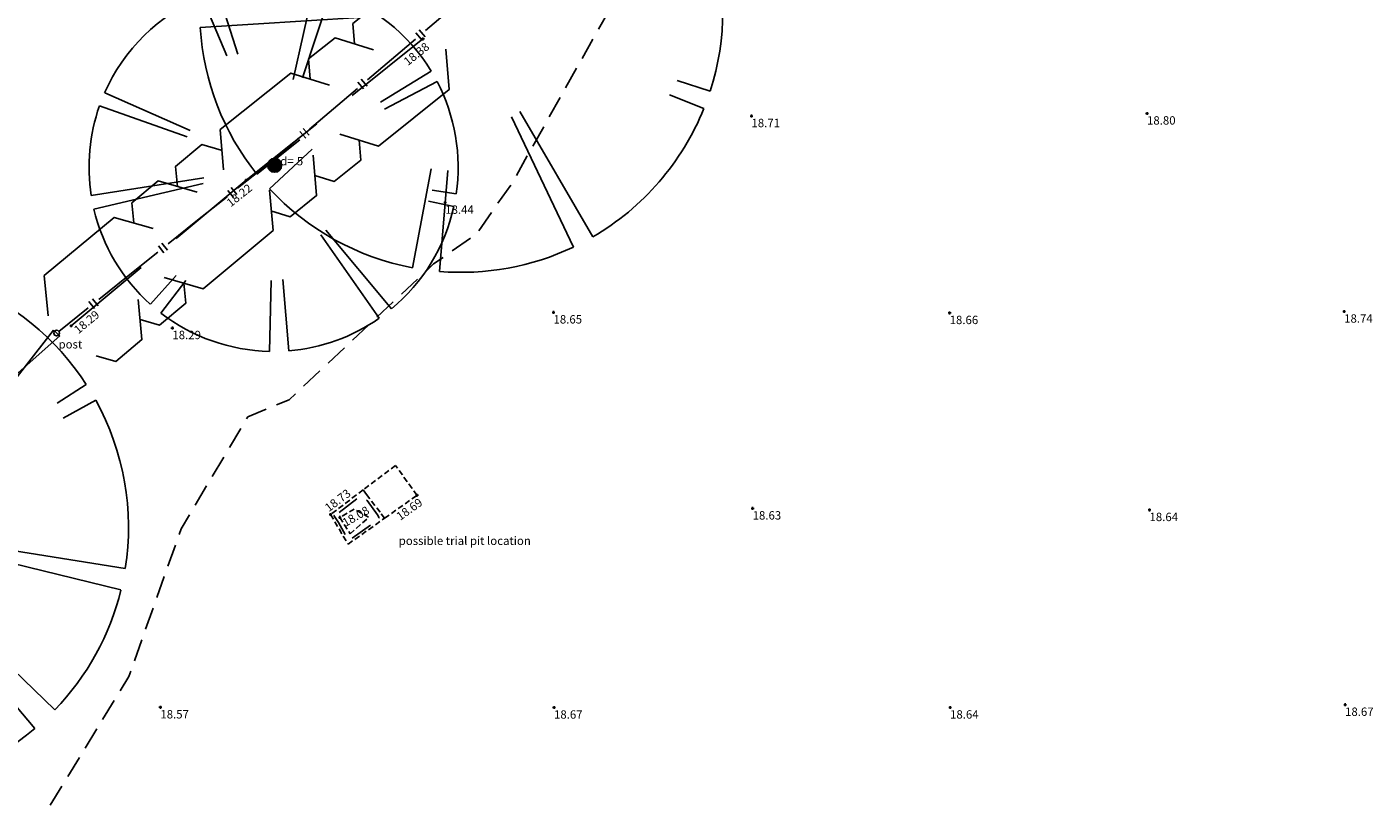
# Model space of a CAD drawing. Extents: x 349332125 to 349784071, y 426536130 to 426927018.
# Drawn here: x 349600834 to 349649028, y 426853550 to 426881321 of the extents above; entities that cross this region are included whole.
import ezdxf
from ezdxf.enums import TextEntityAlignment as Align

# ---------------------------------------------------------------- set-up
doc = ezdxf.new("R2010")
doc.units = 0
doc.header["$LTSCALE"] = 200
doc.header["$MEASUREMENT"] = 0
doc.linetypes.add('Dashed Double', pattern=[6, 4, -2])
doc.linetypes.add('Dashed Half', pattern=[1.5, 1, -0.5])
for name, color, linetype in [('S-BOTTOM-OF-BANK', 32, 'Dashed Half'), ('S-CONTOUR MINOR', 8, 'Dashed Double'), ('S-DECIDUOUS-TREES', 3, 'Continuous'), ('S-FENCES', 7, 'Continuous'), ('S-GATES', 32, 'Continuous'), ('S-HEDGE', 3, 'Continuous'), ('S-L-BOTTOM-OF-BANK', 32, 'Continuous'), ('S-L-HEDGE', 3, 'Continuous'), ('S-L-SPOTHEIGHTS', 7, 'Continuous'), ('S-L-TOP-OF-BANK', 7, 'Continuous'), ('S-POST&POLES', 1, 'Continuous'), ('S-TEXT', 7, 'Continuous'), ('S-TOP-OF-BANK', 7, 'Dashed Half')]:
    doc.layers.add(name, color=color, linetype=linetype)
doc.styles.add('S-TEXT', font='ARIAL.TTF')

# ---------------------------------------------------------------- blocks, each defined once
blk = doc.blocks.new('*U31')
at = {"layer": 'S-DECIDUOUS-TREES'}
blk.add_hatch(color=32, dxfattribs=at).paths.add_polyline_path([(0, -250, 1), (0, 250, 1)], flags=0)
at = {"layer": 'S-DECIDUOUS-TREES', "color": 0}
blk.add_circle((0, 0), 250, dxfattribs=at)
blk = doc.blocks.new('zdec2pb2010tree')
at = {"color": 3, "linetype": 'Continuous'}
for points in [[(-0.1764, 0.4621, 0), (-0.0894, 0.2321, 0)], [(0.1161, 0.3135, 0), (0.1708, 0.4647, 0)], [(-0.1065, 0.2129, 0), (-0.2195, 0.4434, 0)], [(0.201, 0.4526, 0), (0.1365, 0.3052, 0)], [(-0.2668, 0.1724, 0), (-0.4157, 0.2714, 0)], [(-0.2867, 0.15, 0), (-0.4391, 0.2325, 0)], [(0.4318, 0.2476, 0), (0.3748, 0.2142, 0)], [(0.4486, 0.2167, 0), (0.3853, 0.1853, 0)], [(0.4906, -0.1052, 0), (0.2185, -0.0498, 0)], [(-0.4823, -0.1349, 0), (-0.2375, -0.0693, 0)], [(0.4805, -0.1459, 0), (0.2159, -0.0685, 0)], [(-0.471, -0.1715, 0), (-0.233, -0.0877, 0)], [(-0.3364, -0.3748, 0), (-0.1285, -0.147, 0)], [(-0.3076, -0.3992, 0), (-0.1199, -0.1594, 0)], [(0.345, -0.368, 0), (0.2116, -0.2276, 0)], [(0.3052, -0.402, 0), (0.1878, -0.2492, 0)], [(-0.0265, -0.5047, 0), (-0.0208, -0.3995, 0)], [(0.0106, -0.5054, 0), (0.0084, -0.3942, 0)]]:
    blk.add_polyline3d(points, dxfattribs=at)
for start, end in [(70.1013, 110.7392), (116.1239, 146.3755), (30.414, 66.3694), (151.5728, 195.0048), (348.4963, 26.3776), (313.5264, 343.6854), (199.3893, 227.6242), (231.9459, 266.8861), (271.1415, 307.5349)]:
    blk.add_arc((0.0006, -0.0055), 0.5, start, end, dxfattribs=at)
blk = doc.blocks.new('PT_PLUS')
at = {"color": 0, "linetype": 'Continuous'}
for points in [[(-0.5, 0, 0), (0.5, 0, 0)], [(0, -0.5, 0), (0, 0.5, 0)]]:
    blk.add_polyline3d(points, dxfattribs=at)
blk = doc.blocks.new('zgp2p')
at = {"color": 32, "linetype": 'Continuous'}
for points in [[(0, -0.15, 0), (0, 0.15, 0)], [(0, -0.15, 0), (1, 0.15, 0)], [(1, -0.15, 0), (0, 0.15, 0)], [(1, -0.15, 0), (1, 0.15, 0)]]:
    blk.add_polyline3d(points, dxfattribs=at)

msp = doc.modelspace()

# ---------------------------------------------------------------- linework, layer by layer
at = {"layer": 'S-BOTTOM-OF-BANK'}
msp.add_polyline3d([(349612040, 426863750, 18081), (349612404, 426863155, 18157), (349613068, 426863755, 18146), (349612555, 426864045, 18093)], close=True, dxfattribs=at)
at = {"layer": 'S-CONTOUR MINOR', "elevation": 18500, "flags": 128}
msp.add_lwpolyline([(349624203, 426889324), (349625209, 426889977), (349629244, 426889835), (349629744, 426889833), (349629856, 426889856), (349630195, 426890000), (349629824, 426889588), (349629657, 426889417), (349629477, 426889214), (349622174, 426882801), (349618184, 426875696), (349616922, 426873897), (349615396, 426872828), (349610218, 426867961), (349609446, 426867642), (349608739, 426867351), (349606355, 426863340), (349604485, 426858047), (349600897, 426852175), (349602109, 426849811), (349603058, 426845344), (349602385, 426839594), (349609089, 426835704), (349607473, 426832990)], dxfattribs=at)
msp.add_lwpolyline([(349612014, 426863922), (349612762, 426864496), (349612889, 426864445), (349613014, 426864354), (349613389, 426863843), (349613440, 426863730), (349613198, 426863516), (349612358, 426862917), (349611987, 426863569), (349611824, 426863816)], close=True, dxfattribs=at)
at = {"layer": 'S-FENCES', "linetype": 'Continuous'}
for points in [[(349615106, 426881194, 18372), (349615961, 426881921, 18391)], [(349614966, 426880865, 18368), (349614758, 426881109, 18368)], [(349615088, 426880969, 18368), (349614880, 426881212, 18368)], [(349613030, 426879429, 18325), (349613885, 426880156, 18345), (349614740, 426880883, 18364)], [(349610954, 426877663, 18279), (349611809, 426878391, 18298), (349612664, 426879118, 18317)], [(349612890, 426879100, 18321), (349612683, 426879343, 18321)], [(349613012, 426879203, 18321), (349612805, 426879447, 18321)], [(349610936, 426877438, 18275), (349610729, 426877682, 18275)], [(349609717, 426876611, 18251), (349609734, 426876625, 18251), (349610589, 426877353, 18270)], [(349610814, 426877334, 18275), (349610607, 426877578, 18275)], [(349608377, 426875538, 18240), (349609432, 426876383, 18244)], [(349609432, 426876383, 18244), (349609457, 426876402, 18244)], [(349605891, 426873549, 18233), (349606947, 426874393, 18236), (349608002, 426875238, 18239)], [(349608227, 426875213, 18240), (349608027, 426875463, 18240)], [(349608352, 426875313, 18240), (349608152, 426875563, 18240)], [(349605741, 426873224, 18232), (349605541, 426873474, 18232)], [(349605866, 426873324, 18232), (349605666, 426873573, 18232)], [(349603406, 426871559, 18225), (349604461, 426872404, 18228), (349605517, 426873249, 18231)], [(349603256, 426871234, 18224), (349603056, 426871484, 18224)], [(349603381, 426871334, 18224), (349603181, 426871584, 18224)], [(349601976, 426870414, 18221), (349603031, 426871259, 18224)]]:
    msp.add_polyline3d(points, dxfattribs=at)
at = {"layer": 'S-HEDGE', "linetype": 'Continuous'}
for points in [[(349614138, 426881982, 18305), (349613447, 426882198, 18305), (349612498, 426881439, 18305), (349612557, 426880717, 18305)], [(349613248, 426880502, 18305), (349611866, 426880933, 18305), (349610917, 426880174, 18305), (349610976, 426879452, 18305)], [(349615013, 426880889, 18384), (349612483, 426878865, 18321)], [(349615829, 426880518, 18305), (349615946, 426879075, 18305), (349613417, 426877051, 18305), (349612035, 426877481, 18305)], [(349611667, 426879237, 18305), (349610285, 426879667, 18305), (349607756, 426877643, 18305), (349607873, 426876200, 18305)], [(349611219, 426877853, 18289), (349608689, 426875829, 18225)], [(349612726, 426877266, 18305), (349612785, 426876544, 18305), (349611836, 426875785, 18305), (349611145, 426876001, 18305)], [(349607794, 426876905, 18259), (349607097, 426877105, 18259), (349606156, 426876323, 18259), (349606226, 426875600, 18259)], [(349611086, 426876722, 18305), (349611204, 426875279, 18305), (349610255, 426874520, 18305), (349609564, 426874736, 18305)], [(349606924, 426875400, 18259), (349605529, 426875801, 18259), (349604589, 426875018, 18259), (349604659, 426874296, 18259)], [(349608689, 426875829, 18225), (349606182, 426873742, 18252)], [(349609515, 426875475, 18259), (349609655, 426874031, 18259), (349607147, 426871943, 18259), (349605753, 426872344, 18259)], [(349605356, 426874096, 18259), (349603962, 426874496, 18259), (349601454, 426872409, 18259), (349601594, 426870965, 18259)], [(349604928, 426872698, 18266), (349602420, 426870611, 18293)], [(349606450, 426872144, 18259), (349606520, 426871422, 18259), (349605580, 426870639, 18259), (349604883, 426870839, 18259)], [(349604812, 426871561, 18259), (349604953, 426870117, 18259), (349604012, 426869335, 18259), (349603315, 426869535, 18259)]]:
    msp.add_polyline3d(points, dxfattribs=at)
at = {"layer": 'S-POST&POLES'}
msp.add_circle((349601898, 426870352, 18220), 100, dxfattribs=at)
at = {"layer": 'S-TOP-OF-BANK'}
msp.add_polyline3d([(349611703, 426863852, 18734), (349612333, 426862788, 18687), (349613639, 426863716, 18690), (349614799, 426864540, 18692), (349614034, 426865610, 18695), (349612871, 426864733, 18714)], close=True, dxfattribs=at)
msp.add_polyline3d([(349612871, 426864733, 18714), (349612994, 426864570, 18628), (349613517, 426863878, 18641), (349613639, 426863716, 18690)], dxfattribs=at)

# ---------------------------------------------------------------- block references
at = {"layer": 'S-DECIDUOUS-TREES', "linetype": 'Continuous'}
for p, xscale, yscale, zscale, rotation in [((349616452, 426881969, 18401), 18729.40758011294, 18729.40758011294, 18729.40758011294, 311.7174681144807), ((349609703, 426876362, 18252), 13213.6996795751, 13213.6996795751, 13213.6996795751, 321.2179184074825), ((349595036, 426863494, 18131), 18839.1323943232, 18839.1323943232, 18839.1323943232, 2.532996977739521)]:
    msp.add_blockref('zdec2pb2010tree', p, dxfattribs=dict(at, xscale=xscale, yscale=yscale, zscale=zscale, rotation=rotation))
msp.add_blockref('*U31', (349609703, 426876362, 18252), dxfattribs=at)
at = {"layer": 'S-GATES', "linetype": 'Continuous', "xscale": 3277.70609288893, "yscale": 1000, "zscale": 3277.70609288893, "rotation": 46.78749581109503}
msp.add_blockref('zgp2p', (349599653, 426867963, 18197), dxfattribs=at)
at = {"layer": 'S-L-BOTTOM-OF-BANK', "xscale": 100, "yscale": 100, "zscale": 100}
msp.add_blockref('PT_PLUS', (349612040, 426863750, 18081), dxfattribs=at)
at = {"layer": 'S-L-HEDGE', "xscale": 100, "yscale": 100, "zscale": 100}
for p in [(349615013, 426880889, 18384), (349608689, 426875829, 18225), (349602420, 426870611, 18293)]:
    msp.add_blockref('PT_PLUS', p, dxfattribs=at)
at = {"layer": 'S-L-SPOTHEIGHTS', "xscale": 100, "yscale": 100, "zscale": 100}
for p in [(349626774, 426878128, 18714), (349640935, 426878221, 18798), (349615810, 426875025, 18441), (349619687, 426871095, 18647), (349633868, 426871073, 18659), (349647993, 426871125, 18741), (349606042, 426870534, 18287), (349626815, 426864072, 18633), (349641024, 426864016, 18641), (349605612, 426856946, 18569), (349619705, 426856938, 18672), (349633884, 426856941, 18637), (349648025, 426857038, 18669)]:
    msp.add_blockref('PT_PLUS', p, dxfattribs=at)
at = {"layer": 'S-L-TOP-OF-BANK', "xscale": 100, "yscale": 100, "zscale": 100}
for p in [(349614799, 426864540, 18692), (349611703, 426863852, 18734)]:
    msp.add_blockref('PT_PLUS', p, dxfattribs=at)

# ---------------------------------------------------------------- texts
at = {"layer": 'S-L-BOTTOM-OF-BANK', "style": 'S-TEXT'}
msp.add_text('18.08', height=300, rotation=29.7126, dxfattribs=at).set_placement((349612238, 426863403, 18081))
at = {"layer": 'S-L-HEDGE', "style": 'S-TEXT'}
for s, rotation, p in [('18.38', 38.6712, (349614473, 426879915, 18384)), ('18.22', 38.6712, (349608132, 426874852, 18225)), ('18.29', 39.7671, (349602676, 426870304, 18293))]:
    msp.add_text(s, height=300, rotation=rotation, dxfattribs=at).set_placement(p)
at = {"layer": 'S-L-SPOTHEIGHTS', "style": 'S-TEXT'}
for s, p in [('18.80', (349640935, 426877821, 18798)), ('18.71', (349626774, 426877728, 18714)), ('18.44', (349615810, 426874625, 18441)), ('18.65', (349619687, 426870695, 18647)), ('18.66', (349633868, 426870673, 18659)), ('18.74', (349647993, 426870725, 18741)), ('18.29', (349606042, 426870134, 18287)), ('18.63', (349626815, 426863672, 18633)), ('18.64', (349641024, 426863616, 18641)), ('18.67', (349648025, 426856638, 18669)), ('18.57', (349605612, 426856546, 18569)), ('18.67', (349619705, 426856538, 18672)), ('18.64', (349633884, 426856541, 18637))]:
    msp.add_text(s, height=300, dxfattribs=at).set_placement(p)
at = {"layer": 'S-L-TOP-OF-BANK', "style": 'S-TEXT'}
msp.add_text('18.73', height=300, rotation=37.0263, dxfattribs=at).set_placement((349611462, 426864172, 18734), align=Align.TOP_LEFT)
msp.add_text('18.69', height=300, rotation=35.39, dxfattribs=at).set_placement((349615031, 426864214, 18692), align=Align.RIGHT)
at = {"layer": 'S-TEXT', "style": 'S-TEXT'}
for s, p in [('d=.5', (349609903, 426876362, 18252)), ('post', (349601966, 426869801, 18220))]:
    msp.add_text(s, height=300, dxfattribs=at).set_placement(p)
at = {"layer": 'S-TEXT', "color": 7, "style": 'S-TEXT'}
msp.add_text('possible trial pit location', height=300, dxfattribs=at).set_placement((349614145, 426862762, 18664))

doc.saveas('drawing.dxf')
